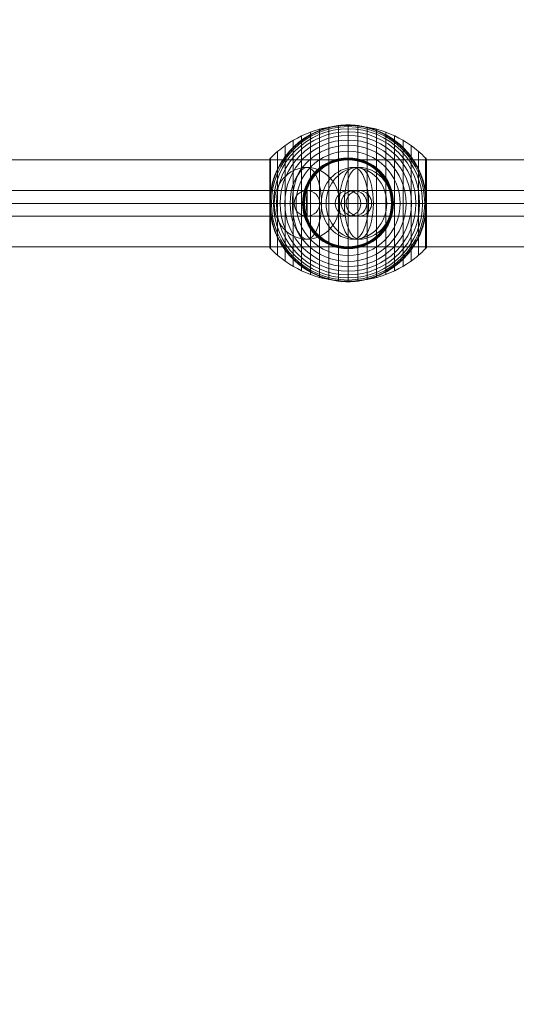
# Model space of a CAD drawing. Units: millimetres. Extents: x -8640 to 4385, y -7311 to 2514.
# Drawn here: x -2278 to -1929, y -321 to 369 of the extents above; entities that cross this region are included whole.
import ezdxf

# ---------------------------------------------------------------- set-up
doc = ezdxf.new("R2010")
doc.units = ezdxf.units.MM
doc.header["$MEASUREMENT"] = 0
doc.linetypes.add('DGN Style 2', pattern=[227.729065, 136.637439, -91.091626])
for name, color, linetype, lineweight in [('Level 15', 7, 'Continuous', 0), ('Level 8', 18, 'Continuous', 0), ('orbit - Level 25', 253, 'Continuous', 0), ('orbit - Level 26', 253, 'Continuous', 0), ('orbit - Level 27', 253, 'Continuous', 0)]:
    doc.layers.add(name, color=color, linetype=linetype, lineweight=lineweight)

# ---------------------------------------------------------------- blocks, each defined once
blk = doc.blocks.new('From Smart Solid_365')
at = {"layer": 'orbit - Level 27', "color": 12, "lineweight": 13}
for p, q in [((-239.93, 9), (-239.93, -9)), ((239.93, 9), (-239.93, 9)), ((239.93, 9), (239.93, -9)), ((239.93, 0), (-239.93, 0)), ((239.93, 0), (-239.93, 0)), ((239.93, -9), (-239.93, -9))]:
    blk.add_line(p, q, dxfattribs=at)
blk = doc.blocks.new('From Smart Solid_368')
at = {"layer": 'orbit - Level 27', "color": 12, "lineweight": 13}
for p, q in [((-1.71, 9), (1.71, 9)), ((-10.71, 0), (-7.29, 0)), ((7.29, 0), (10.71, 0)), ((-1.71, -9), (1.71, -9))]:
    blk.add_line(p, q, dxfattribs=at)
for centre in [(-1.71, 0), (1.71, 0)]:
    blk.add_ellipse(centre, major_axis=(0, 9), ratio=0.99995, dxfattribs=at)
blk = doc.blocks.new('From Smart Solid_369')
at = {"layer": 'orbit - Level 27', "color": 12, "lineweight": 13}
for p, q in [((-18.19, 9), (10.67, 9)), ((18.24, 9), (-18.19, 9)), ((-27.22, 0), (1.7, 0)), ((9.27, 0), (-27.22, 0)), ((-9.16, 0), (19.65, 0)), ((27.22, 0), (-9.16, 0)), ((-18.19, -9), (10.67, -9)), ((18.24, -9), (-18.19, -9))]:
    blk.add_line(p, q, dxfattribs=at)
for centre, major_axis, ratio in [((-18.19, 0), (-9.03, 0), 0.997001), ((10.67, 0), (0, 9), 0.996853), ((18.24, 0), (0, 9), 0.997143)]:
    blk.add_ellipse(centre, major_axis=major_axis, ratio=ratio, dxfattribs=at)
blk = doc.blocks.new('From Smart Solid_374')
at = {"layer": 'orbit - Level 27', "color": 12, "lineweight": 13}
for p, q in [((273.43, 9), (-273.43, 9)), ((271.87, 0), (-274.98, 0)), ((274.98, 0), (-271.87, 0)), ((273.43, -9), (-273.43, -9))]:
    blk.add_line(p, q, dxfattribs=at)
for centre in [(-273.43, 0), (273.43, 0)]:
    blk.add_ellipse(centre, major_axis=(0, -9), ratio=0.172885, dxfattribs=at)
blk = doc.blocks.new('From Smart Solid_375')
at = {"layer": 'orbit - Level 27', "color": 12, "lineweight": 13}
for p, q in [((271.41, 9), (-271.41, 9)), ((267.85, 0), (-274.98, 0)), ((274.98, 0), (-267.85, 0)), ((271.41, -9), (-271.41, -9))]:
    blk.add_line(p, q, dxfattribs=at)
for centre in [(-271.41, 0), (271.41, 0)]:
    blk.add_ellipse(centre, major_axis=(0, -9), ratio=0.396081, dxfattribs=at)
blk = doc.blocks.new('From Smart Solid_378')
at = {"layer": 'orbit - Level 27', "color": 12, "lineweight": 13}
for p, q in [((438.65, 9), (-203.63, 9)), ((440.53, 0), (-203.63, 0)), ((436.76, 0), (-203.62, 0)), ((438.65, -9), (-203.63, -9))]:
    blk.add_line(p, q, dxfattribs=at)
blk = doc.blocks.new('From Smart Solid_383')
at = {"layer": 'orbit - Level 27', "color": 12, "lineweight": 13}
for p, q in [((-177.64, 8.99), (177.64, 9.01)), ((-177.85, -0.01), (177.43, 0.01)), ((-177.43, -0.01), (177.85, 0.01)), ((-177.64, -9.01), (177.64, -8.99))]:
    blk.add_line(p, q, dxfattribs=at)
for centre in [(-177.64, -0.01), (177.64, 0.01)]:
    blk.add_ellipse(centre, major_axis=(0, 9), ratio=0.023379, dxfattribs=at)
blk = doc.blocks.new('From Smart Solid_390')
at = {"layer": 'orbit - Level 25', "color": 156, "lineweight": 13}
for p, q in [((-1400, 30.5), (1400, 30.5)), ((-1400, 0), (1400, 0)), ((-1400, 0), (1400, 0)), ((-1400, -30.5), (1400, -30.5))]:
    blk.add_line(p, q, dxfattribs=at)
blk = doc.blocks.new('From Smart Solid_391')
at = {"layer": 'orbit - Level 25', "color": 156, "lineweight": 13}
for p, q in [((-1400, 30.5), (1400, 30.5)), ((-1400, 0), (1400, 0)), ((-1400, 0), (1400, 0)), ((-1400, -30.5), (1400, -30.5))]:
    blk.add_line(p, q, dxfattribs=at)
blk = doc.blocks.new('From Smart Solid_400')
at = {"layer": 'orbit - Level 26', "color": 252, "linetype": 'Continuous', "lineweight": 13}
for p, q in [((10.19, 0), (-25.16, 0)), ((-10.19, 0), (25.16, 0))]:
    blk.add_line(p, q, dxfattribs=at)
blk.add_ellipse((0, 0), major_axis=(0, 25.16), ratio=0.914321, dxfattribs=at)
at = {"layer": 'orbit - Level 26', "color": 252, "linetype": 'Continuous', "lineweight": 13, "extrusion": (0, 0, -1)}
blk.add_ellipse((0, 0), major_axis=(0, 25.16), ratio=0.40499, start_param=4.712389, end_param=7.853982, dxfattribs=at)
at = {"layer": 'orbit - Level 26', "color": 252, "linetype": 'Continuous', "lineweight": 13}
blk.add_ellipse((0, 0), major_axis=(0, -25.16), ratio=0.40499, start_param=4.712389, end_param=7.853982, dxfattribs=at)
blk = doc.blocks.new('From Smart Solid_409')
at = {"layer": 'orbit - Level 26', "color": 252, "linetype": 'Continuous', "lineweight": 13}
for p, q in [((10.19, 0), (-25.16, 0)), ((-10.19, 0), (25.16, 0))]:
    blk.add_line(p, q, dxfattribs=at)
blk.add_ellipse((0, 0), major_axis=(0, 25.16), ratio=0.914321, dxfattribs=at)
at = {"layer": 'orbit - Level 26', "color": 252, "linetype": 'Continuous', "lineweight": 13, "extrusion": (0, 0, -1)}
blk.add_ellipse((0, 0), major_axis=(0, 25.16), ratio=0.40499, start_param=4.712389, end_param=7.853982, dxfattribs=at)
at = {"layer": 'orbit - Level 26', "color": 252, "linetype": 'Continuous', "lineweight": 13}
blk.add_ellipse((0, 0), major_axis=(0, -25.16), ratio=0.40499, start_param=4.712389, end_param=7.853982, dxfattribs=at)
blk = doc.blocks.new('From Smart Solid_410')
at = {"layer": 'orbit - Level 26', "color": 252, "linetype": 'Continuous', "lineweight": 13}
for p, q in [((10.19, 0), (-25.16, 0)), ((-10.19, 0), (25.16, 0))]:
    blk.add_line(p, q, dxfattribs=at)
blk.add_ellipse((0, 0), major_axis=(0, 25.16), ratio=0.914321, dxfattribs=at)
at = {"layer": 'orbit - Level 26', "color": 252, "linetype": 'Continuous', "lineweight": 13, "extrusion": (0, 0, -1)}
blk.add_ellipse((0, 0), major_axis=(0, 25.16), ratio=0.40499, start_param=4.712389, end_param=7.853982, dxfattribs=at)
at = {"layer": 'orbit - Level 26', "color": 252, "linetype": 'Continuous', "lineweight": 13}
blk.add_ellipse((0, 0), major_axis=(0, -25.16), ratio=0.40499, start_param=4.712389, end_param=7.853982, dxfattribs=at)
blk = doc.blocks.new('From Smart Solid_425')
at = {"layer": 'orbit - Level 26', "color": 7, "lineweight": 13}
for p, q in [((-26.44, 50.22), (-26.44, -50.22)), ((-20.04, 52.3), (-20.04, -52.3)), ((-13.45, 53.79), (-13.45, -53.79)), ((-6.75, 54.69), (-6.75, -54.69)), ((0, 55), (0, -55)), ((6.75, 54.69), (6.75, -54.69)), ((13.45, 53.79), (13.45, -53.79)), ((20.04, 52.3), (20.04, -52.3)), ((26.44, 50.22), (26.44, -50.22)), ((-38.61, 44.4), (-38.61, -44.4)), ((-32.65, 47.58), (-32.65, -47.58)), ((32.65, 47.58), (32.65, -47.58)), ((38.61, 44.4), (38.61, -44.4)), ((-49.52, 36.54), (-49.52, -36.54)), ((-44.24, 40.72), (-44.24, -40.72)), ((44.24, 40.72), (44.24, -40.72)), ((49.52, 36.54), (49.52, -36.54)), ((-55, 30.57), (-55, -30.57)), ((-55, 30.57), (-55, 0)), ((-55, 30.56), (-55, 0)), ((-55, 30.55), (-55, 0)), ((-55, 30.54), (-55, 0)), ((-55, 30.53), (-55, -30.53)), ((-55, 30.52), (-55, -30.52)), ((-55, 30.51), (-55, -30.51)), ((-55, 30.5), (-55, -30.5)), ((-55, 30.5), (-55, -30.5)), ((-54.98, 30.74), (-54.98, 0)), ((-54.96, 30.9), (-54.96, 0)), ((-54.92, 31.07), (-54.92, 0)), ((-54.86, 31.22), (-54.86, 0)), ((-54.8, 31.37), (-54.8, 0)), ((-54.72, 31.52), (-54.72, 0)), ((-54.63, 31.66), (-54.63, 0)), ((-54.53, 31.79), (-54.53, 0)), ((-54.41, 31.91), (-54.41, -31.91)), ((54.41, 31.91), (54.41, -31.91)), ((54.53, 31.78), (54.53, 0)), ((54.64, 31.64), (54.64, 0)), ((54.73, 31.5), (54.73, 0)), ((54.81, 31.34), (54.81, 0)), ((54.88, 31.18), (54.88, 0)), ((54.93, 31.02), (54.93, 0)), ((54.97, 30.84), (54.97, 0)), ((54.99, 30.67), (54.99, 0)), ((55, 30.5), (55, -30.5)), ((-55, 0), (-55, -30.54)), ((-55, 0), (-55, -30.55)), ((-55, 0), (-55, -30.56)), ((-55, 0), (-55, -30.57)), ((-54.98, 0), (-54.98, -30.74)), ((-54.96, 0), (-54.96, -30.9)), ((-54.92, 0), (-54.92, -31.07)), ((-54.86, 0), (-54.86, -31.22)), ((-54.8, 0), (-54.8, -31.37)), ((-54.72, 0), (-54.72, -31.52)), ((-54.63, 0), (-54.63, -31.66)), ((-54.53, 0), (-54.53, -31.79)), ((54.53, 0), (54.53, -31.78)), ((54.64, 0), (54.64, -31.64)), ((54.73, 0), (54.73, -31.5)), ((54.81, 0), (54.81, -31.34)), ((54.88, 0), (54.88, -31.18)), ((54.93, 0), (54.93, -31.02)), ((54.97, 0), (54.97, -30.84)), ((54.99, 0), (54.99, -30.67))]:
    blk.add_line(p, q, dxfattribs=at)
at = {"layer": 'orbit - Level 26', "color": 7, "lineweight": 13, "extrusion": (0, 0, -1)}
for radius, start, end in [(54.7, 0, 359.99999), (53.8, 0, 359.99999), (52.3, 0, 359.99999), (50.22, 0, 359.99999), (55, 89.36234, 90.63766), (47.59, 0, 359.99999), (44.42, 0, 359.99999), (40.72, 0, 359.99999), (36.54, 0, 359.99999), (31.91, 0, 359.99999), (31.78, 0, 359.99999), (31.64, 0, 359.99999), (31.5, 0, 359.99999), (31.34, 0, 359.99999), (31.18, 0, 359.99999), (31.02, 0, 359.99999), (30.85, 0, 359.99999), (30.67, 0, 359.99999), (30.5, 0, 359.99999), (55, 191.78, 348.22), (55, 269.36234, 270.63766)]:
    blk.add_arc((0, 0), radius, start, end, dxfattribs=at)
at = {"layer": 'orbit - Level 26', "color": 7, "lineweight": 13}
blk.add_arc((0, 0), 55, 11.78, 168.22, dxfattribs=at)
for points, knots in [([(0, 54.67), (-7.01, 54.67), (-14.08, 53.68), (-20.82, 51.77), (-28.96, 49.45), (-36.81, 45.71), (-43.72, 40.84), (-47.56, 38.14), (-51.15, 35.08), (-54.41, 31.72)], [0, 0, 0, 0, 0.346668, 0.346668, 0.346668, 0.767353, 0.767353, 0.767353, 1, 1, 1, 1]), ([(-53.84, 11.23), (-53.5, 12.88), (-53.08, 14.49), (-52.12, 17.65), (-51.57, 19.19), (-50.34, 22.21), (-49.67, 23.68), (-48.56, 25.84), (-48.17, 26.56), (-47.37, 27.96), (-46.95, 28.66), (-45.67, 30.69), (-44.76, 32), (-42.85, 34.51), (-41.85, 35.72), (-40.28, 37.46), (-39.74, 38.02), (-38.65, 39.14), (-38.09, 39.68), (-36.38, 41.28), (-35.2, 42.29), (-32.78, 44.19), (-31.54, 45.08), (-29, 46.75), (-27.7, 47.54), (-25.7, 48.63), (-25.02, 48.98), (-24, 49.49), (-23.66, 49.65), (-22.97, 49.97), (-22.62, 50.13), (-20.88, 50.9), (-19.48, 51.46), (-15.23, 52.93), (-12.35, 53.68), (-7.95, 54.44), (-6.47, 54.64), (-4.23, 54.84), (-3.48, 54.89), (-2.35, 54.95), (-1.98, 54.96), (-1.42, 54.98), (-1.24, 54.98), (-0.97, 54.99), (-0.88, 54.99), (-0.75, 54.99), (-0.71, 54.99), (-0.66, 54.99), (-0.64, 54.99), (-0.62, 55), (-0.61, 55), (-0.61, 55)], [0, 0, 0, 0, 0.0625, 0.0625, 0.125, 0.125, 0.1875, 0.1875, 0.21875, 0.21875, 0.25, 0.25, 0.3125, 0.3125, 0.375, 0.375, 0.40625, 0.40625, 0.4375, 0.4375, 0.5, 0.5, 0.5625, 0.5625, 0.625, 0.625, 0.65625, 0.65625, 0.671875, 0.671875, 0.6875, 0.6875, 0.75, 0.75, 0.875, 0.875, 0.9375, 0.9375, 0.96875, 0.96875, 0.984375, 0.984375, 0.992188, 0.992188, 0.996094, 0.996094, 0.998047, 0.998047, 0.999023, 0.999023, 1, 1, 1, 1]), ([(0, 55), (0, 55), (0, 54.74), (0, 54.24), (0, 53.03), (0, 50.37), (0, 46.46), (0, 42.72), (0, 37.74), (0, 31.91)], [0, 0, 0, 0, 0.177007, 0.177007, 0.177007, 0.597389, 0.597389, 0.597389, 1, 1, 1, 1]), ([(54.41, 31.72), (51.15, 35.08), (47.56, 38.14), (43.72, 40.84), (36.81, 45.71), (28.96, 49.45), (20.82, 51.77), (14.08, 53.68), (7.01, 54.67), (0, 54.67)], [0, 0, 0, 0, 0.232647, 0.232647, 0.232647, 0.653332, 0.653332, 0.653332, 1, 1, 1, 1]), ([(0.61, 55), (0.61, 55), (0.62, 55), (0.64, 54.99), (0.66, 54.99), (0.71, 54.99), (0.75, 54.99), (0.88, 54.99), (0.97, 54.99), (1.24, 54.98), (1.42, 54.98), (1.98, 54.96), (2.35, 54.95), (3.48, 54.89), (4.23, 54.84), (5.72, 54.71), (6.47, 54.62), (7.96, 54.42), (8.7, 54.31), (12.38, 53.67), (15.27, 52.92), (19.52, 51.44), (20.92, 50.89), (23, 49.96), (23.69, 49.64), (25.06, 48.96), (25.73, 48.61), (27.73, 47.52), (29.04, 46.73), (31.58, 45.06), (32.81, 44.16), (35.23, 42.27), (36.4, 41.26), (38.11, 39.67), (38.67, 39.12), (39.76, 38), (40.3, 37.44), (42.91, 34.54), (44.81, 32.05), (47.35, 28.03), (48.14, 26.64), (49.25, 24.48), (49.61, 23.75), (50.13, 22.64), (50.29, 22.26), (50.62, 21.51), (50.78, 21.13), (51.56, 19.22), (52.11, 17.67), (53.08, 14.5), (53.5, 12.88), (53.84, 11.23)], [0, 0, 0, 0, 0.000977, 0.000977, 0.001953, 0.001953, 0.003906, 0.003906, 0.007813, 0.007813, 0.015625, 0.015625, 0.03125, 0.03125, 0.0625, 0.0625, 0.09375, 0.09375, 0.125, 0.125, 0.25, 0.25, 0.3125, 0.3125, 0.34375, 0.34375, 0.375, 0.375, 0.4375, 0.4375, 0.5, 0.5, 0.5625, 0.5625, 0.59375, 0.59375, 0.625, 0.625, 0.75, 0.75, 0.8125, 0.8125, 0.84375, 0.84375, 0.859375, 0.859375, 0.875, 0.875, 0.9375, 0.9375, 1, 1, 1, 1]), ([(-54.41, 31.91), (-54.51, 31.82), (-54.59, 31.71), (-54.66, 31.6), (-54.79, 31.42), (-54.88, 31.21), (-54.94, 30.99), (-54.97, 30.85), (-54.99, 30.71), (-55, 30.57)], [0, 0, 0, 0, 0.266126, 0.266126, 0.266126, 0.718955, 0.718955, 0.718955, 1, 1, 1, 1]), ([(0, 31.91), (0, 31.77), (0, 31.6), (0, 31.42), (0, 31.22), (0, 31), (0, 30.78), (0, 30.69), (0, 30.59), (0, 30.5)], [0, 0, 0, 0, 0.392469, 0.392469, 0.392469, 0.823101, 0.823101, 0.823101, 1, 1, 1, 1]), ([(55, 30.5), (55, 30.52), (55, 30.55), (55, 30.57), (54.99, 30.71), (54.97, 30.85), (54.94, 30.99), (54.88, 31.21), (54.79, 31.42), (54.66, 31.6), (54.59, 31.71), (54.51, 31.82), (54.41, 31.91)], [0, 0, 0, 0, 0.049733, 0.049733, 0.049733, 0.316801, 0.316801, 0.316801, 0.747109, 0.747109, 0.747109, 1, 1, 1, 1]), ([(-54.41, 7.99), (-54.51, 7.35), (-54.59, 6.71), (-54.73, 5.42), (-54.79, 4.78), (-54.89, 3.49), (-54.93, 2.84), (-54.97, 1.87), (-54.98, 1.55), (-54.99, 1.07), (-54.99, 0.91), (-55, 0.59), (-55, 0.43), (-55, 0.27)], [0, 0, 0, 0, 0.25, 0.25, 0.5, 0.5, 0.75, 0.75, 0.875, 0.875, 0.9375, 0.9375, 1, 1, 1, 1]), ([(54.41, -7.99), (54.51, -7.33), (54.6, -6.66), (54.74, -5.33), (54.8, -4.66), (54.9, -3.31), (54.94, -2.64), (54.97, -1.64), (54.98, -1.31), (54.99, -0.81), (54.99, -0.64), (55, -0.31), (55, -0.14), (55, 0.11), (55, 0.19), (55, 0.36), (55, 0.44), (54.99, 0.69), (54.99, 0.85), (54.98, 1.35), (54.97, 1.68), (54.94, 2.68), (54.9, 3.34), (54.8, 4.68), (54.74, 5.34), (54.59, 6.67), (54.51, 7.33), (54.41, 7.99)], [0, 0, 0, 0, 0.125, 0.125, 0.25, 0.25, 0.375, 0.375, 0.4375, 0.4375, 0.46875, 0.46875, 0.5, 0.5, 0.515625, 0.515625, 0.53125, 0.53125, 0.5625, 0.5625, 0.625, 0.625, 0.75, 0.75, 0.875, 0.875, 1, 1, 1, 1]), ([(-55, 0.27), (-55, 0.24), (-55, 0.18), (-55, 0.09), (-55, 0), (-55, -0.09), (-55, -0.18), (-55, -0.24), (-55, -0.27)], [0, 0, 0, 0, 0.167609, 0.334088, 0.5, 0.665912, 0.832391, 1, 1, 1, 1]), ([(-55, 0), (-54.99, 0), (-54.74, 0), (-54.24, 0), (-53.04, 0), (-50.37, 0), (-46.46, 0), (-42.72, 0), (-37.74, 0), (-31.91, 0)], [0, 0, 0, 0, 0.175959, 0.175959, 0.175959, 0.596877, 0.596877, 0.596877, 1, 1, 1, 1]), ([(-54.41, 0), (-54.51, 0), (-54.59, 0), (-54.66, 0), (-54.79, 0), (-54.88, 0), (-54.94, 0), (-54.97, 0), (-54.99, 0), (-55, 0)], [0, 0, 0, 0, 0.266126, 0.266126, 0.266126, 0.718955, 0.718955, 0.718955, 1, 1, 1, 1]), ([(0, 0), (-7.01, 0), (-14.08, 0), (-20.82, 0), (-28.96, 0), (-36.81, 0), (-43.72, 0), (-47.56, 0), (-51.15, 0), (-54.41, 0)], [0, 0, 0, 0, 0.346668, 0.346668, 0.346668, 0.767353, 0.767353, 0.767353, 1, 1, 1, 1]), ([(-31.91, 0), (-31.77, 0), (-31.6, 0), (-31.42, 0), (-31.22, 0), (-31, 0), (-30.78, 0), (-30.69, 0), (-30.59, 0), (-30.5, 0)], [0, 0, 0, 0, 0.392469, 0.392469, 0.392469, 0.823101, 0.823101, 0.823101, 1, 1, 1, 1]), ([(54.41, 0), (51.15, 0), (47.56, 0), (43.72, 0), (36.81, 0), (28.96, 0), (20.82, 0), (14.08, 0), (7.01, 0), (0, 0)], [0, 0, 0, 0, 0.232647, 0.232647, 0.232647, 0.653332, 0.653332, 0.653332, 1, 1, 1, 1]), ([(31.91, 0), (31.77, 0), (31.6, 0), (31.42, 0), (31.22, 0), (31, 0), (30.78, 0), (30.69, 0), (30.59, 0), (30.5, 0)], [0, 0, 0, 0, 0.392469, 0.392469, 0.392469, 0.823101, 0.823101, 0.823101, 1, 1, 1, 1]), ([(55, 0), (55, 0), (54.74, 0), (54.23, 0), (53.03, 0), (50.37, 0), (46.46, 0), (42.72, 0), (37.74, 0), (31.91, 0)], [0, 0, 0, 0, 0.176366, 0.176366, 0.176366, 0.597075, 0.597075, 0.597075, 1, 1, 1, 1]), ([(55, 0), (55, 0), (55, 0), (55, 0), (54.99, 0), (54.97, 0), (54.94, 0), (54.88, 0), (54.79, 0), (54.66, 0), (54.59, 0), (54.51, 0), (54.41, 0)], [0, 0, 0, 0, 0.049733, 0.049733, 0.049733, 0.316801, 0.316801, 0.316801, 0.747109, 0.747109, 0.747109, 1, 1, 1, 1]), ([(-55, -0.27), (-55, -0.43), (-55, -0.59), (-54.99, -0.91), (-54.99, -1.07), (-54.98, -1.55), (-54.97, -1.87), (-54.93, -2.84), (-54.89, -3.48), (-54.79, -4.78), (-54.73, -5.42), (-54.59, -6.71), (-54.51, -7.35), (-54.41, -7.99)], [0, 0, 0, 0, 0.0625, 0.0625, 0.125, 0.125, 0.25, 0.25, 0.5, 0.5, 0.75, 0.75, 1, 1, 1, 1]), ([(-0.61, -54.99), (-0.61, -54.99), (-0.62, -54.99), (-0.64, -54.99), (-0.66, -54.99), (-0.71, -54.99), (-0.75, -54.99), (-0.88, -54.99), (-0.97, -54.99), (-1.24, -54.98), (-1.42, -54.98), (-1.98, -54.96), (-2.35, -54.95), (-3.48, -54.89), (-4.23, -54.84), (-5.72, -54.7), (-6.47, -54.62), (-7.96, -54.42), (-8.7, -54.31), (-12.38, -53.67), (-15.27, -52.92), (-19.52, -51.44), (-20.92, -50.89), (-23, -49.96), (-23.69, -49.64), (-25.06, -48.96), (-25.73, -48.61), (-27.73, -47.52), (-29.04, -46.73), (-31.58, -45.06), (-32.81, -44.16), (-35.23, -42.27), (-36.4, -41.26), (-38.11, -39.66), (-38.67, -39.12), (-39.76, -38), (-40.3, -37.44), (-42.91, -34.54), (-44.81, -32.05), (-47.35, -28.03), (-48.14, -26.64), (-49.25, -24.48), (-49.61, -23.75), (-50.13, -22.64), (-50.29, -22.26), (-50.62, -21.51), (-50.78, -21.13), (-51.56, -19.22), (-52.11, -17.67), (-53.08, -14.5), (-53.5, -12.88), (-53.84, -11.23)], [0, 0, 0, 0, 0.000977, 0.000977, 0.001953, 0.001953, 0.003906, 0.003906, 0.007812, 0.007812, 0.015625, 0.015625, 0.03125, 0.03125, 0.0625, 0.0625, 0.09375, 0.09375, 0.125, 0.125, 0.25, 0.25, 0.3125, 0.3125, 0.34375, 0.34375, 0.375, 0.375, 0.4375, 0.4375, 0.5, 0.5, 0.5625, 0.5625, 0.59375, 0.59375, 0.625, 0.625, 0.75, 0.75, 0.8125, 0.8125, 0.84375, 0.84375, 0.859375, 0.859375, 0.875, 0.875, 0.9375, 0.9375, 1, 1, 1, 1]), ([(53.84, -11.23), (53.5, -12.88), (53.08, -14.49), (52.12, -17.65), (51.57, -19.19), (50.34, -22.21), (49.67, -23.68), (48.56, -25.84), (48.17, -26.56), (47.37, -27.96), (46.95, -28.66), (45.67, -30.69), (44.76, -32), (42.85, -34.51), (41.85, -35.72), (40.28, -37.46), (39.74, -38.02), (38.65, -39.14), (38.09, -39.68), (36.37, -41.28), (35.2, -42.29), (32.78, -44.19), (31.54, -45.08), (29, -46.75), (27.7, -47.54), (25.7, -48.63), (25.02, -48.98), (24, -49.49), (23.66, -49.65), (22.97, -49.97), (22.62, -50.13), (20.88, -50.9), (19.48, -51.46), (15.23, -52.93), (12.35, -53.68), (7.95, -54.44), (6.47, -54.64), (4.23, -54.84), (3.48, -54.89), (2.35, -54.95), (1.98, -54.96), (1.42, -54.98), (1.24, -54.98), (0.96, -54.99), (0.88, -54.99), (0.75, -54.99), (0.71, -54.99), (0.66, -54.99), (0.64, -54.99), (0.62, -54.99), (0.61, -54.99), (0.61, -54.99)], [0, 0, 0, 0, 0.0625, 0.0625, 0.125, 0.125, 0.1875, 0.1875, 0.21875, 0.21875, 0.25, 0.25, 0.3125, 0.3125, 0.375, 0.375, 0.40625, 0.40625, 0.4375, 0.4375, 0.5, 0.5, 0.5625, 0.5625, 0.625, 0.625, 0.65625, 0.65625, 0.671875, 0.671875, 0.6875, 0.6875, 0.75, 0.75, 0.875, 0.875, 0.9375, 0.9375, 0.96875, 0.96875, 0.984375, 0.984375, 0.992187, 0.992187, 0.996094, 0.996094, 0.998047, 0.998047, 0.999023, 0.999023, 1, 1, 1, 1]), ([(-54.41, -31.91), (-54.51, -31.82), (-54.59, -31.71), (-54.66, -31.6), (-54.79, -31.42), (-54.88, -31.21), (-54.94, -30.99), (-54.97, -30.85), (-54.99, -30.71), (-55, -30.57)], [0, 0, 0, 0, 0.266126, 0.266126, 0.266126, 0.718955, 0.718955, 0.718955, 1, 1, 1, 1]), ([(0, -54.67), (-7.01, -54.67), (-14.08, -53.68), (-20.82, -51.77), (-28.96, -49.45), (-36.81, -45.71), (-43.72, -40.84), (-47.56, -38.14), (-51.15, -35.08), (-54.41, -31.72)], [0, 0, 0, 0, 0.346668, 0.346668, 0.346668, 0.767353, 0.767353, 0.767353, 1, 1, 1, 1]), ([(0, -31.91), (0, -31.77), (0, -31.6), (0, -31.42), (0, -31.22), (0, -31), (0, -30.78), (0, -30.69), (0, -30.59), (0, -30.5)], [0, 0, 0, 0, 0.392469, 0.392469, 0.392469, 0.823101, 0.823101, 0.823101, 1, 1, 1, 1]), ([(54.41, -31.72), (51.15, -35.08), (47.56, -38.14), (43.72, -40.84), (36.81, -45.71), (28.96, -49.45), (20.82, -51.77), (14.08, -53.68), (7.01, -54.67), (0, -54.67)], [0, 0, 0, 0, 0.232647, 0.232647, 0.232647, 0.653332, 0.653332, 0.653332, 1, 1, 1, 1]), ([(0, -55), (0, -55), (0, -54.74), (0, -54.23), (0, -53.03), (0, -50.37), (0, -46.46), (0, -42.72), (0, -37.74), (0, -31.91)], [0, 0, 0, 0, 0.177007, 0.177007, 0.177007, 0.597389, 0.597389, 0.597389, 1, 1, 1, 1]), ([(55, -30.5), (55, -30.52), (55, -30.55), (55, -30.57), (54.99, -30.71), (54.97, -30.85), (54.94, -30.99), (54.88, -31.21), (54.79, -31.42), (54.66, -31.6), (54.59, -31.71), (54.51, -31.82), (54.41, -31.91)], [0, 0, 0, 0, 0.049733, 0.049733, 0.049733, 0.316801, 0.316801, 0.316801, 0.747109, 0.747109, 0.747109, 1, 1, 1, 1])]:
    blk.add_open_spline(points, degree=3, knots=knots, dxfattribs=at)
for points in [[(-0.61, 55), (-0.41, 55), (-0.2, 55), (0, 55)], [(0, 55), (0.2, 55), (0.41, 55), (0.61, 55)], [(-55, 30.57), (-55, 30.55), (-55, 30.52), (-55, 30.5)], [(-53.84, 11.23), (-54.06, 10.16), (-54.25, 9.08), (-54.41, 7.99)], [(54.41, 7.99), (54.25, 9.08), (54.06, 10.16), (53.84, 11.23)], [(-55, 0), (-55, 0), (-55, 0), (-55, 0)], [(-55, 0), (-55, 0), (-55, 0), (-55, 0)], [(55, 0), (55, 0), (55, 0), (55, 0)], [(-54.41, -7.99), (-54.25, -9.08), (-54.06, -10.16), (-53.84, -11.23)], [(53.84, -11.23), (54.06, -10.16), (54.25, -9.08), (54.41, -7.99)], [(-55, -30.57), (-55, -30.55), (-55, -30.52), (-55, -30.5)], [(0, -55), (-0.2, -55), (-0.41, -55), (-0.61, -54.99)], [(0.61, -54.99), (0.41, -55), (0.2, -55), (0, -55)]]:
    blk.add_open_spline(points, degree=3, dxfattribs=at)
for p in [(0, 55), (0, -55)]:
    blk.add_point(p, dxfattribs=at)
blk = doc.blocks.new('orbit_8')
at = {"layer": 'orbit - Level 25', "color": 156, "lineweight": 13}
for name in ['From Smart Solid_390', 'From Smart Solid_391']:
    blk.add_blockref(name, (-2203.4635, 240.6145), dxfattribs=at)
at = {"layer": 'orbit - Level 26', "color": 7, "lineweight": 13}
blk.add_blockref('From Smart Solid_425', (-2047.205, 240.614), dxfattribs=at)
at = {"layer": 'orbit - Level 26', "color": 252, "linetype": 'Continuous', "lineweight": 13}
for name, p in [('From Smart Solid_410', (-2076.071, 240.614)), ('From Smart Solid_409', (-2043.053, 240.614)), ('From Smart Solid_400', (-2039.6345, 240.614))]:
    blk.add_blockref(name, p, dxfattribs=at)
at = {"layer": 'orbit - Level 27', "color": 12, "lineweight": 13}
for name, p in [('From Smart Solid_378', (-2157.145, 240.6145)), ('From Smart Solid_383', (-2253.715, 240.6065)), ('From Smart Solid_375', (-2092.1695, 240.6145)), ('From Smart Solid_374', (-2043.053, 240.6145)), ('From Smart Solid_369', (-2057.879, 240.6145)), ('From Smart Solid_365', (-1836.1455, 240.6145)), ('From Smart Solid_368', (-2041.344, 240.6145))]:
    blk.add_blockref(name, p, dxfattribs=at)

msp = doc.modelspace()

# ---------------------------------------------------------------- linework, layer by layer
at = {"layer": 'Level 15', "color": 7, "linetype": 'DGN Style 2', "lineweight": 13, "transparency": 33554636}
msp.add_rational_spline([(-1261.7, -6749.2), (-1164.01, -6775.06), (-1064.3, -6791.47), (-963.47, -6798.26), (-790.26, -6809.93), (-616.67, -6809.93), (-443.46, -6798.26), (-83.94, -6774.04), (247.53, -6632.76), (513.98, -6390.19), (898.35, -6227.73), (1211.09, -5951.47), (1419.74, -5590.09), (1749.07, -5019.66), (2078.4, -4449.24), (2407.74, -3878.82), (2472.75, -3766.21), (2525.91, -3647.54), (2566.64, -3524.06), (2787.38, -3189.15), (2906.94, -2806.27), (2916, -2405.27), (3033.78, -2220.27), (3151.56, -2035.28), (3269.34, -1850.28), (3320.87, -1769.33), (3365.39, -1684.21), (3439.44, -1506.79), (3469, -1414.71), (3512.37, -1223.33), (3526.04, -1124.17), (3530.46, -1021.93), (3533.31, -956.07), (3532.27, -888.76), (3526.96, -820.76), (3986.89, -287.62), (4059.14, 412.77), (3717.75, 1028.58), (3376.36, 1644.39), (2744.07, 1954.2), (2048.23, 1846.61), (1765.95, 1908.81), (1483.66, 1971.01), (1201.38, 2033.22), (944.47, 2089.83), (681.39, 2090.76), (424.09, 2035.97), (23.56, 2287.53), (-436.73, 2396.37), (-907.51, 2350.85), (-993.84, 2361.63), (-1080.68, 2367.03), (-1167.69, 2367.03), (-1796.45, 2367.03), (-2425.21, 2367.03), (-3053.96, 2367.03), (-3169.39, 2367.03), (-3284.42, 2357.53), (-3398.28, 2338.61), (-3968.55, 2421.57), (-4526.56, 2277.6), (-4985.51, 1929.11), (-5277.36, 1929.11), (-5569.2, 1929.11), (-5861.04, 1929.11), (-6044.05, 2017.73), (-6240.59, 2069.82), (-6443.46, 2083.49), (-6616.67, 2095.16), (-6790.26, 2095.16), (-6963.47, 2083.49), (-7460.48, 2050.01), (-7891.87, 1800.94), (-8169.37, 1387.26), (-8266.08, 1243.09), (-8352.88, 1092.75), (-8429.38, 936.92), (-8648.89, 489.76), (-8648.89, -8.38), (-8429.38, -455.54), (-8352.88, -611.37), (-8266.08, -761.71), (-8169.37, -905.88), (-8056.1, -1074.74), (-7912.71, -1218.9), (-7744.47, -1333.07), (-7598.54, -1585.82), (-7452.62, -1838.56), (-7306.7, -2091.31), (-7410.47, -2911.54), (-7066.8, -3663.49), (-6378.7, -4121.82), (-6075.63, -4646.75), (-5772.56, -5171.68), (-5469.49, -5696.62), (-5393.56, -5828.14), (-5302.47, -5949.66), (-5197.54, -6059.44), (-5188.24, -6073.7), (-5178.85, -6087.9), (-5169.37, -6102.03), (-4891.87, -6515.71), (-4460.48, -6764.78), (-3963.47, -6798.26), (-3790.26, -6809.93), (-3616.67, -6809.93), (-3443.46, -6798.26), (-3342.63, -6791.47), (-3242.91, -6775.06), (-3145.22, -6749.2), (-3062.01, -6763.46), (-2977.89, -6770.62), (-2893.46, -6770.62), (-2433.46, -6770.62), (-1973.46, -6770.62), (-1513.46, -6770.62), (-1429.04, -6770.62), (-1344.92, -6763.46), (-1261.7, -6749.2)], [1, 0.996943367649, 0.996943367649, 1, 0.998492513748, 0.998492513748, 1, 0.962800884202, 0.962800884202, 1, 0.965385991616, 0.965385991616, 1, 1, 1, 1, 0.996502624712, 0.996502624712, 1, 0.974022720592, 0.974022720592, 1, 1, 1, 1, 1, 1, 1, 1, 1, 1, 1, 1, 1, 1, 0.880146871943, 0.880146871943, 1, 0.880146871943, 0.880146871943, 1, 1, 1, 1, 0.984885789528, 0.984885789528, 1, 0.96433046642, 0.96433046642, 1, 0.998714651571, 0.998714651571, 1, 1, 1, 1, 0.997740687704, 0.997740687704, 1, 0.948163304965, 0.948163304965, 1, 1, 1, 1, 0.987768325501, 0.987768325501, 1, 0.998492513748, 0.998492513748, 1, 0.931781814977, 0.931781814977, 1, 0.998492513748, 0.998492513748, 1, 0.931781814977, 0.931781814977, 1, 0.998492513748, 0.998492513748, 1, 0.98776833142, 0.98776833142, 1, 1, 1, 1, 0.900100757212, 0.900100757212, 1, 1, 1, 1, 0.99523693421, 0.99523693421, 1, 0.999985482109, 0.999985482109, 1, 0.931781814977, 0.931781814977, 1, 0.998492513748, 0.998492513748, 1, 0.996943370801, 0.996943370801, 1, 0.997599813413, 0.997599813413, 1, 1, 1, 1, 0.997599813691, 0.997599813691, 1], degree=3, knots=[0, 0, 0, 0, 0.027027, 0.027027, 0.027027, 0.054054, 0.054054, 0.054054, 0.081081, 0.081081, 0.081081, 0.108108, 0.108108, 0.108108, 0.135135, 0.135135, 0.135135, 0.162162, 0.162162, 0.162162, 0.189189, 0.189189, 0.189189, 0.216216, 0.216216, 0.216216, 0.225225, 0.225225, 0.234234, 0.234234, 0.243243, 0.243243, 0.243243, 0.27027, 0.27027, 0.27027, 0.283784, 0.283784, 0.283784, 0.297297, 0.297297, 0.297297, 0.324324, 0.324324, 0.324324, 0.351351, 0.351351, 0.351351, 0.378378, 0.378378, 0.378378, 0.405405, 0.405405, 0.405405, 0.432432, 0.432432, 0.432432, 0.459459, 0.459459, 0.459459, 0.486486, 0.486486, 0.486486, 0.513514, 0.513514, 0.513514, 0.540541, 0.540541, 0.540541, 0.567568, 0.567568, 0.567568, 0.594595, 0.594595, 0.594595, 0.621622, 0.621622, 0.621622, 0.648649, 0.648649, 0.648649, 0.675676, 0.675676, 0.675676, 0.702703, 0.702703, 0.702703, 0.72973, 0.72973, 0.72973, 0.756757, 0.756757, 0.756757, 0.783784, 0.783784, 0.783784, 0.810811, 0.810811, 0.810811, 0.837838, 0.837838, 0.837838, 0.864865, 0.864865, 0.864865, 0.891892, 0.891892, 0.891892, 0.918919, 0.918919, 0.918919, 0.945946, 0.945946, 0.945946, 0.972973, 0.972973, 0.972973, 1, 1, 1, 1], dxfattribs=at)

# ---------------------------------------------------------------- block references
at = {"layer": 'Level 8', "color": 7, "linetype": 'Continuous', "lineweight": 0}
msp.add_blockref('orbit_8', (0, 0), dxfattribs=at)

doc.saveas('drawing.dxf')
